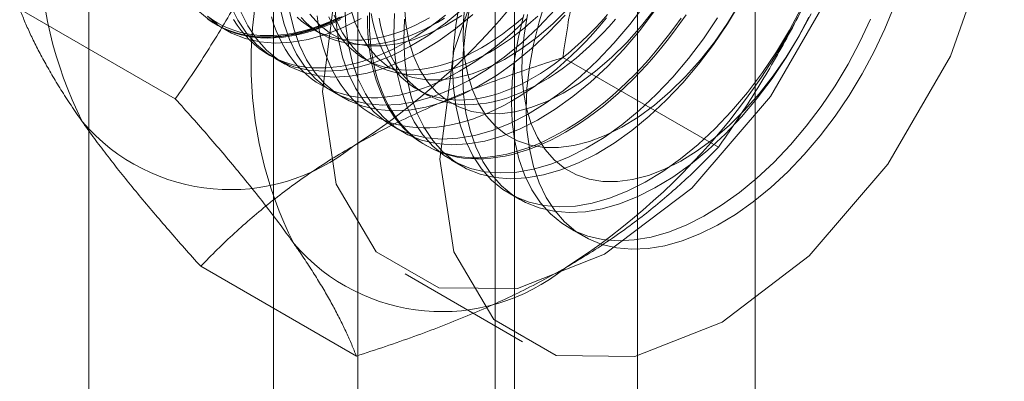
# Model space of a CAD drawing. Units: millimetres. Extents: x 61 to 4261, y 68 to 3038.
# Drawn here: x 3728 to 3736, y 1709 to 1712 of the extents above; entities that cross this region are included whole.
import ezdxf

# ---------------------------------------------------------------- set-up
doc = ezdxf.new("R2010")
doc.units = ezdxf.units.MM
doc.header["$LTSCALE"] = 2

msp = doc.modelspace()

# ---------------------------------------------------------------- linework, layer by layer
at = {"color": 7, "linetype": 'Continuous', "lineweight": 18}
for p, q in [((3734.263, 1623.3253), (3734.263, 2358.212)), ((3733.2686, 1622.7513), (3733.2686, 2357.638)), ((3728.6282, 1633.085), (3728.6282, 2354.9581)), ((3730.903, 1718.2247), (3730.903, 1675.3563)), ((3732.2288, 1674.591), (3732.2288, 1717.4594)), ((3730.1891, 1717.2297), (3730.1891, 1674.3613)), ((3732.0641, 1717.2297), (3732.0641, 1674.3613)), ((3732.2288, 1674.1317), (3732.2288, 1717.0001)), ((3730.903, 1716.2347), (3730.903, 1673.3664)), ((3729.36, 1711.4796), (3728.0438, 1712.2394)), ((3729.7047, 1712.1095), (3729.7888, 1712.061)), ((3730.5261, 1712.0683), (3730.5938, 1712.0293)), ((3733.9528, 1711.069), (3732.6366, 1711.8288)), ((3730.2019, 1711.8225), (3730.286, 1711.7739)), ((3730.9652, 1711.8149), (3731.0329, 1711.7758)), ((3730.6991, 1711.5355), (3730.7832, 1711.4869)), ((3731.4042, 1711.5614), (3731.4719, 1711.5223)), ((3731.1963, 1711.2484), (3731.2804, 1711.1999)), ((3731.4701, 1711.0904), (3731.4869, 1711.0807)), ((3731.6935, 1710.9614), (3731.7776, 1710.9129)), ((3732.1907, 1710.6744), (3732.2747, 1710.6259)), ((3732.6879, 1710.3874), (3732.8128, 1710.3153)), ((3730.8909, 1709.3014), (3729.5747, 1710.0612)), ((3731.3028, 1709.9962), (3732.2972, 1709.4222))]:
    msp.add_line(p, q, dxfattribs=at)
at = {"color": 7, "linetype": 'Continuous', "lineweight": 18, "flags": 128}
for points in [[(3730.6037, 1711.5414), (3730.7205, 1710.7573), (3731.0595, 1710.1847), (3731.5874, 1709.8798), (3732.2527, 1709.8724), (3732.9902, 1710.1633), (3733.7276, 1710.7239), (3734.3929, 1711.4994), (3734.9209, 1712.4139), (3735.2598, 1713.3778), (3735.3767, 1714.2968), (3735.2598, 1715.081), (3734.9209, 1715.6535), (3734.3929, 1715.9584), (3733.7276, 1715.9658), (3732.9902, 1715.6749), (3732.2527, 1715.1143), (3731.5874, 1714.3388), (3731.0595, 1713.4244), (3730.7205, 1712.4605), (3730.6037, 1711.5414)], [(3731.598, 1710.9674), (3731.7149, 1710.1832), (3732.0538, 1709.6107), (3732.5818, 1709.3058), (3733.2471, 1709.2984), (3733.9845, 1709.5893), (3734.722, 1710.1499), (3735.3873, 1710.9254), (3735.9152, 1711.8398), (3736.2542, 1712.8038), (3736.371, 1713.7228), (3736.2542, 1714.5069), (3735.9152, 1715.0795), (3735.3873, 1715.3844), (3734.722, 1715.3918), (3733.9845, 1715.1009), (3733.2471, 1714.5403), (3732.5818, 1713.7648), (3732.0538, 1712.8503), (3731.7149, 1711.8864), (3731.598, 1710.9674)], [(3732.3273, 1711.3884), (3732.3341, 1711.5664), (3732.3547, 1711.7508), (3732.3887, 1711.9402), (3732.436, 1712.1329), (3732.4961, 1712.3274)], [(3729.828, 1712.2696), (3729.8888, 1712.1453), (3729.9618, 1712.035), (3730.0466, 1711.9399), (3730.1424, 1711.8605), (3730.2483, 1711.7977), (3730.3636, 1711.7519), (3730.4873, 1711.7235), (3730.6183, 1711.7128), (3730.7556, 1711.7198), (3730.898, 1711.7444), (3731.0443, 1711.7865), (3731.1934, 1711.8458), (3731.3439, 1711.9216), (3731.4947, 1712.0135), (3731.6445, 1712.1206), (3731.7921, 1712.242)], [(3730.2425, 1712.2696), (3730.2772, 1712.1201), (3730.3252, 1711.9826), (3730.386, 1711.8583), (3730.459, 1711.748), (3730.5438, 1711.6529), (3730.6396, 1711.5735), (3730.7455, 1711.5107), (3730.8608, 1711.4649), (3730.9845, 1711.4365), (3731.1155, 1711.4258), (3731.2528, 1711.4328), (3731.3952, 1711.4574), (3731.5415, 1711.4995), (3731.6905, 1711.5587), (3731.8411, 1711.6346), (3731.9919, 1711.7265), (3732.1417, 1711.8336), (3732.2893, 1711.955), (3732.4334, 1712.0898), (3732.5728, 1712.2368)], [(3730.7108, 1712.3124), (3730.7184, 1712.1428), (3730.7397, 1711.9826), (3730.7744, 1711.8331), (3730.8224, 1711.6956), (3730.8831, 1711.5712), (3730.9562, 1711.461), (3731.041, 1711.3658), (3731.1367, 1711.2865), (3731.2427, 1711.2237), (3731.358, 1711.1779), (3731.4817, 1711.1495), (3731.6127, 1711.1388), (3731.7499, 1711.1457), (3731.8923, 1711.1704), (3732.0387, 1711.2125), (3732.1877, 1711.2717), (3732.3383, 1711.3476), (3732.4891, 1711.4394), (3732.6389, 1711.5465), (3732.7865, 1711.668), (3732.9305, 1711.8028), (3733.07, 1711.9498), (3733.2036, 1712.1078), (3733.3303, 1712.2755)], [(3730.7949, 1712.2638), (3730.8025, 1712.0942), (3730.8237, 1711.934), (3730.8585, 1711.7846), (3730.9064, 1711.6471), (3730.9672, 1711.5227), (3731.0403, 1711.4125), (3731.125, 1711.3173), (3731.2208, 1711.238), (3731.3268, 1711.1752), (3731.4421, 1711.1294), (3731.5657, 1711.101), (3731.6967, 1711.0902), (3731.834, 1711.0972), (3731.9764, 1711.1219), (3732.1227, 1711.164), (3732.2718, 1711.2232), (3732.4224, 1711.2991), (3732.5732, 1711.3909), (3732.723, 1711.498), (3732.8705, 1711.6195), (3733.0146, 1711.7542), (3733.154, 1711.9012), (3733.2877, 1712.0593), (3733.4143, 1712.227)], [(3730.8382, 1712.26), (3730.8777, 1712.1301), (3730.9304, 1712.0132), (3730.9958, 1711.9106), (3731.073, 1711.8232), (3731.1615, 1711.7519), (3731.2602, 1711.6976), (3731.3682, 1711.6607), (3731.4843, 1711.6416), (3731.6074, 1711.6405), (3731.7361, 1711.6575), (3731.8692, 1711.6923), (3732.0053, 1711.7446), (3732.143, 1711.8138), (3732.2809, 1711.8994), (3732.4176, 1712.0003), (3732.5517, 1712.1155), (3732.6817, 1712.2439)], [(3731.2982, 1712.1544), (3731.2921, 1711.9768), (3731.2997, 1711.8072), (3731.3209, 1711.647), (3731.3557, 1711.4975), (3731.4036, 1711.3601), (3731.4644, 1711.2357), (3731.5375, 1711.1255), (3731.6222, 1711.0303), (3731.718, 1710.951), (3731.824, 1710.8881), (3731.9393, 1710.8423), (3732.0629, 1710.814), (3732.1939, 1710.8032), (3732.3312, 1710.8102), (3732.4736, 1710.8348), (3732.6199, 1710.8769), (3732.769, 1710.9362), (3732.9195, 1711.012), (3733.0703, 1711.1039), (3733.2201, 1711.211), (3733.3677, 1711.3324), (3733.5118, 1711.4672), (3733.6512, 1711.6142), (3733.7848, 1711.7723), (3733.9115, 1711.94), (3734.0302, 1712.116), (3734.14, 1712.2989)], [(3731.2974, 1712.2662), (3731.3095, 1712.1145), (3731.3354, 1711.9729), (3731.3749, 1711.8431), (3731.4276, 1711.7262), (3731.4929, 1711.6236), (3731.5702, 1711.5362), (3731.6587, 1711.4649), (3731.7574, 1711.4106), (3731.8654, 1711.3736), (3731.9815, 1711.3546), (3732.1045, 1711.3535), (3732.2333, 1711.3704), (3732.3664, 1711.4052), (3732.5025, 1711.4576), (3732.6402, 1711.5268), (3732.7781, 1711.6123), (3732.9148, 1711.7132), (3733.0488, 1711.8285), (3733.1789, 1711.9569), (3733.3036, 1712.0971), (3733.4217, 1712.2477)], [(3731.7645, 1712.2892), (3731.7312, 1712.1001), (3731.7113, 1711.9159), (3731.7052, 1711.7383), (3731.7128, 1711.5687), (3731.734, 1711.4085), (3731.7688, 1711.2591), (3731.8167, 1711.1216), (3731.8775, 1710.9972), (3731.9506, 1710.887), (3732.0353, 1710.7918), (3732.1311, 1710.7125), (3732.2371, 1710.6497), (3732.3524, 1710.6039), (3732.476, 1710.5755), (3732.607, 1710.5647), (3732.7443, 1710.5717), (3732.8867, 1710.5963), (3733.033, 1710.6385), (3733.1821, 1710.6977), (3733.3327, 1710.7736), (3733.4835, 1710.8654), (3733.6333, 1710.9725), (3733.7808, 1711.0939), (3733.9249, 1711.2287), (3734.0643, 1711.3757), (3734.198, 1711.5338), (3734.3246, 1711.7015), (3734.4434, 1711.8775), (3734.5531, 1712.0604), (3734.653, 1712.2486)], [(3731.8486, 1712.2407), (3731.8152, 1712.0516), (3731.7954, 1711.8674), (3731.7893, 1711.6898), (3731.7968, 1711.5202), (3731.8181, 1711.36), (3731.8529, 1711.2105), (3731.9008, 1711.073), (3731.9616, 1710.9487), (3732.0346, 1710.8384), (3732.1194, 1710.7433), (3732.2152, 1710.6639), (3732.3211, 1710.6011), (3732.4364, 1710.5553), (3732.5601, 1710.5269), (3732.6911, 1710.5162), (3732.8284, 1710.5232), (3732.9708, 1710.5478), (3733.1171, 1710.5899), (3733.2662, 1710.6492), (3733.4167, 1710.725), (3733.5675, 1710.8169), (3733.7173, 1710.924), (3733.8649, 1711.0454), (3734.009, 1711.1802), (3734.1484, 1711.3272), (3734.282, 1711.4852), (3734.4087, 1711.653), (3734.5274, 1711.829), (3734.6372, 1712.0119), (3734.7371, 1712.2001)], [(3731.8122, 1712.3071), (3731.7964, 1712.1396), (3731.7945, 1711.9792), (3731.8066, 1711.8275), (3731.8326, 1711.6859), (3731.8721, 1711.5561), (3731.9248, 1711.4392), (3731.9901, 1711.3365), (3732.0674, 1711.2491), (3732.1559, 1711.1779), (3732.2546, 1711.1235), (3732.3626, 1711.0866), (3732.4787, 1711.0675), (3732.6017, 1711.0665), (3732.7305, 1711.0834), (3732.8636, 1711.1182), (3732.9997, 1711.1705), (3733.1374, 1711.2398), (3733.2753, 1711.3253), (3733.412, 1711.4262), (3733.546, 1711.5415), (3733.6761, 1711.6698), (3733.8008, 1711.8101), (3733.9189, 1711.9607), (3734.0291, 1712.1202), (3734.1304, 1712.2868)], [(3735.4383, 1712.2654), (3735.3599, 1712.0713), (3735.2701, 1711.8795), (3735.1697, 1711.6915), (3735.0594, 1711.509), (3734.9403, 1711.3333), (3734.8132, 1711.1661), (3734.6792, 1711.0086), (3734.5395, 1710.8622), (3734.3952, 1710.7281), (3734.2475, 1710.6074), (3734.0976, 1710.5011), (3733.9468, 1710.41), (3733.7963, 1710.335), (3733.6473, 1710.2767), (3733.5012, 1710.2355), (3733.359, 1710.2118), (3733.2221, 1710.2057), (3733.0914, 1710.2174), (3732.9682, 1710.2467), (3732.8534, 1710.2934), (3732.7479, 1710.3571), (3732.6527, 1710.4373), (3732.5685, 1710.5333), (3732.4961, 1710.6443), (3732.436, 1710.7694), (3732.3887, 1710.9075), (3732.3547, 1711.0576), (3732.3341, 1711.2183), (3732.3273, 1711.3884)], [(3729.5494, 1712.2269), (3729.6452, 1712.1476), (3729.7512, 1712.0847), (3729.8665, 1712.039), (3729.9901, 1712.0106), (3730.1211, 1711.9998), (3730.2584, 1712.0068), (3730.4008, 1712.0314), (3730.5471, 1712.0736), (3730.6962, 1712.1328), (3730.8467, 1712.2086)], [(3729.6313, 1712.1592), (3729.6745, 1712.1286), (3729.7195, 1712.101), (3729.7664, 1712.0765), (3729.8149, 1712.0552), (3729.8651, 1712.037), (3729.9168, 1712.022), (3729.97, 1712.0103), (3730.0246, 1712.0018), (3730.0805, 1711.9965), (3730.1376, 1711.9945), (3730.1959, 1711.9957), (3730.2552, 1712.0002), (3730.3155, 1712.0079), (3730.3766, 1712.0189), (3730.4386, 1712.0331), (3730.5012, 1712.0505), (3730.5643, 1712.0711), (3730.628, 1712.0948), (3730.6921, 1712.1216), (3730.7565, 1712.1515)], [(3730.749, 1712.1707), (3730.6851, 1712.1411), (3730.6215, 1712.1144), (3730.5583, 1712.0909), (3730.4955, 1712.0705), (3730.4334, 1712.0532), (3730.3719, 1712.0391), (3730.3112, 1712.0282), (3730.2514, 1712.0205), (3730.1925, 1712.0161), (3730.1346, 1712.0148), (3730.0779, 1712.0168), (3730.0224, 1712.0221), (3729.9682, 1712.0305), (3729.9154, 1712.0422), (3729.8641, 1712.0571), (3729.8143, 1712.0751), (3729.7661, 1712.0963), (3729.7196, 1712.1206), (3729.6748, 1712.148), (3729.632, 1712.1784)], [(3729.6335, 1712.1784), (3729.7293, 1712.099), (3729.8352, 1712.0362), (3729.9505, 1711.9904), (3730.0742, 1711.962), (3730.2052, 1711.9513), (3730.3425, 1711.9583), (3730.4849, 1711.9829), (3730.6312, 1712.025), (3730.7802, 1712.0843), (3730.9308, 1712.1601)], [(3730.7719, 1712.1773), (3730.7074, 1712.1459), (3730.6432, 1712.1175), (3730.5793, 1712.0922), (3730.5158, 1712.0701), (3730.4529, 1712.0511), (3730.3907, 1712.0353), (3730.3291, 1712.0227), (3730.2684, 1712.0134), (3730.2086, 1712.0072), (3730.1498, 1712.0044), (3730.0921, 1712.0048), (3730.0355, 1712.0084), (3729.9803, 1712.0153), (3729.9264, 1712.0255), (3729.8739, 1712.0388), (3729.823, 1712.0554), (3729.7736, 1712.0752), (3729.7259, 1712.0981), (3729.6799, 1712.1241), (3729.6358, 1712.1532)], [(3729.9121, 1712.2211), (3729.9728, 1712.0967), (3730.0459, 1711.9865), (3730.1307, 1711.8913), (3730.2264, 1711.812), (3730.3324, 1711.7492), (3730.4477, 1711.7034), (3730.5714, 1711.675), (3730.7024, 1711.6643), (3730.8396, 1711.6712), (3730.982, 1711.6959), (3731.1284, 1711.738), (3731.2774, 1711.7972), (3731.428, 1711.8731), (3731.5788, 1711.965), (3731.7286, 1712.072), (3731.8762, 1712.1935)], [(3730.1724, 1712.1741), (3730.1917, 1712.114), (3730.2133, 1712.0561), (3730.2373, 1712.0006), (3730.2637, 1711.9476), (3730.2923, 1711.8972), (3730.3232, 1711.8494), (3730.3562, 1711.8043), (3730.3914, 1711.762), (3730.4287, 1711.7225), (3730.4681, 1711.6859), (3730.5094, 1711.6523), (3730.5526, 1711.6216), (3730.5976, 1711.5941), (3730.6445, 1711.5696), (3730.693, 1711.5483), (3730.7432, 1711.5301), (3730.7949, 1711.5151), (3730.8481, 1711.5034), (3730.9027, 1711.4948), (3730.9586, 1711.4896), (3731.0157, 1711.4875), (3731.074, 1711.4888), (3731.1333, 1711.4933), (3731.1936, 1711.501), (3731.2547, 1711.512), (3731.3166, 1711.5262), (3731.3793, 1711.5436), (3731.4424, 1711.5642), (3731.5061, 1711.5879), (3731.5702, 1711.6147), (3731.6346, 1711.6446), (3731.6991, 1711.6775), (3731.7638, 1711.7133)], [(3730.3265, 1712.221), (3730.3613, 1712.0716), (3730.4093, 1711.9341), (3730.47, 1711.8097), (3730.5431, 1711.6995), (3730.6279, 1711.6043), (3730.7236, 1711.525), (3730.8296, 1711.4622), (3730.9449, 1711.4164), (3731.0686, 1711.388), (3731.1996, 1711.3772), (3731.3368, 1711.3842), (3731.4792, 1711.4089), (3731.6256, 1711.451), (3731.7746, 1711.5102), (3731.9252, 1711.5861), (3732.076, 1711.6779), (3732.2258, 1711.785), (3732.3733, 1711.9065), (3732.5174, 1712.0413), (3732.6569, 1712.1883)], [(3730.3911, 1712.1713), (3730.4273, 1712.1382), (3730.4654, 1712.108), (3730.5054, 1712.0808), (3730.5471, 1712.0567), (3730.5907, 1712.0357), (3730.6358, 1712.0178), (3730.6826, 1712.003), (3730.7308, 1711.9915), (3730.7805, 1711.9831), (3730.8315, 1711.978), (3730.8837, 1711.9761), (3730.937, 1711.9775), (3730.9913, 1711.9821), (3731.0466, 1711.9899), (3731.1028, 1712.0009), (3731.1596, 1712.0152), (3731.2171, 1712.0326), (3731.2751, 1712.0531), (3731.3336, 1712.0768), (3731.3923, 1712.1034), (3731.4513, 1712.1332), (3731.5104, 1712.1658)], [(3730.4247, 1712.1683), (3730.4588, 1712.1322), (3730.495, 1712.0991), (3730.5331, 1712.0689), (3730.5731, 1712.0418), (3730.6148, 1712.0176), (3730.6584, 1711.9966), (3730.7036, 1711.9787), (3730.7503, 1711.9639), (3730.7986, 1711.9524), (3730.8482, 1711.944), (3730.8992, 1711.9389), (3730.9514, 1711.937), (3731.0047, 1711.9384), (3731.059, 1711.943), (3731.1143, 1711.9508), (3731.1705, 1711.9619), (3731.2273, 1711.9761), (3731.2848, 1711.9935), (3731.3428, 1712.014), (3731.4013, 1712.0377), (3731.46, 1712.0644), (3731.519, 1712.0941), (3731.5781, 1712.1267)], [(3730.4986, 1712.1976), (3730.5759, 1712.1102), (3730.6643, 1712.039), (3730.763, 1711.9846), (3730.871, 1711.9477), (3730.9871, 1711.9286), (3731.1102, 1711.9275), (3731.2389, 1711.9445), (3731.372, 1711.9793), (3731.5081, 1712.0316), (3731.6459, 1712.1009), (3731.7838, 1712.1864)], [(3730.5589, 1712.1825), (3730.5683, 1712.1141), (3730.5802, 1712.0476), (3730.5946, 1711.9831), (3730.6114, 1711.9207), (3730.6307, 1711.8605), (3730.6524, 1711.8026), (3730.6764, 1711.7472), (3730.7027, 1711.6942), (3730.7313, 1711.6437), (3730.7622, 1711.5959), (3730.7953, 1711.5508), (3730.8305, 1711.5085), (3730.8678, 1711.469), (3730.9071, 1711.4324), (3730.9484, 1711.3988), (3730.9916, 1711.3682), (3731.0367, 1711.3406), (3731.0835, 1711.3162), (3731.132, 1711.2948), (3731.1822, 1711.2766), (3731.2339, 1711.2617), (3731.2871, 1711.2499), (3731.3417, 1711.2414), (3731.3976, 1711.2361), (3731.4548, 1711.2341), (3731.513, 1711.2353), (3731.5723, 1711.2398), (3731.6326, 1711.2475), (3731.6938, 1711.2585), (3731.7557, 1711.2727), (3731.8183, 1711.2901), (3731.8815, 1711.3107), (3731.9452, 1711.3344), (3732.0092, 1711.3612), (3732.0736, 1711.3911), (3732.1382, 1711.424), (3732.2028, 1711.4599)], [(3730.6577, 1712.1748), (3730.6809, 1712.1254), (3730.7064, 1712.0786), (3730.7341, 1712.0343), (3730.764, 1711.9927), (3730.7961, 1711.9539), (3730.8302, 1711.9179), (3730.8663, 1711.8847), (3730.9044, 1711.8546), (3730.9444, 1711.8274), (3730.9862, 1711.8032), (3731.0297, 1711.7822), (3731.0749, 1711.7643), (3731.1216, 1711.7496), (3731.1699, 1711.738), (3731.2196, 1711.7297), (3731.2705, 1711.7246), (3731.3227, 1711.7227), (3731.376, 1711.724), (3731.4304, 1711.7286), (3731.4857, 1711.7365), (3731.5418, 1711.7475), (3731.5987, 1711.7617), (3731.6562, 1711.7791), (3731.7142, 1711.7997), (3731.7726, 1711.8233), (3731.8314, 1711.85), (3731.8904, 1711.8797), (3731.9494, 1711.9124)], [(3730.7046, 1712.1875), (3730.7254, 1712.1357), (3730.7486, 1712.0864), (3730.7741, 1712.0395), (3730.8018, 1711.9952), (3730.8317, 1711.9536), (3730.8638, 1711.9148), (3730.8979, 1711.8788), (3730.934, 1711.8457), (3730.9721, 1711.8155), (3731.0121, 1711.7883), (3731.0539, 1711.7642), (3731.0974, 1711.7431), (3731.1426, 1711.7252), (3731.1894, 1711.7105), (3731.2376, 1711.6989), (3731.2873, 1711.6906), (3731.3382, 1711.6855), (3731.3904, 1711.6836), (3731.4437, 1711.6849), (3731.4981, 1711.6895), (3731.5534, 1711.6974), (3731.6095, 1711.7084), (3731.6664, 1711.7226), (3731.7239, 1711.74), (3731.7819, 1711.7606), (3731.8403, 1711.7842), (3731.8991, 1711.8109), (3731.9581, 1711.8406), (3732.0172, 1711.8733)], [(3733.6368, 1712.164), (3733.5843, 1712.0901), (3733.5304, 1712.0177), (3733.4752, 1711.947), (3733.4186, 1711.8781), (3733.3609, 1711.8111), (3733.3021, 1711.746), (3733.2423, 1711.6831), (3733.1816, 1711.6223), (3733.1201, 1711.5639), (3733.0578, 1711.5078), (3732.9949, 1711.4541), (3732.9314, 1711.403), (3732.8675, 1711.3545), (3732.8033, 1711.3087), (3732.7388, 1711.2657), (3732.6742, 1711.2255), (3732.6095, 1711.1881), (3732.5449, 1711.1537), (3732.4804, 1711.1223), (3732.4162, 1711.094), (3732.3523, 1711.0687), (3732.2889, 1711.0466), (3732.226, 1711.0276), (3732.1637, 1711.0118), (3732.1021, 1710.9992), (3732.0414, 1710.9898), (3731.9816, 1710.9837), (3731.9228, 1710.9808), (3731.8651, 1710.9812), (3731.8086, 1710.9849), (3731.7533, 1710.9918), (3731.6994, 1711.0019), (3731.6469, 1711.0153), (3731.596, 1711.0319), (3731.5466, 1711.0516), (3731.4989, 1711.0745), (3731.453, 1711.1006), (3731.4088, 1711.1297), (3731.3666, 1711.1618), (3731.3262, 1711.1969), (3731.2879, 1711.2349), (3731.2517, 1711.2759), (3731.2175, 1711.3196), (3731.1856, 1711.366), (3731.1558, 1711.4152), (3731.1283, 1711.4669), (3731.1031, 1711.5211), (3731.0803, 1711.5778), (3731.0598, 1711.6369), (3731.0418, 1711.6981), (3731.0261, 1711.7616), (3731.013, 1711.8271), (3731.0023, 1711.8946), (3730.9941, 1711.964), (3730.9885, 1712.0351), (3730.9853, 1712.1079), (3730.9847, 1712.1822)], [(3732.6587, 1711.1967), (3732.594, 1711.1608), (3732.5295, 1711.1279), (3732.4651, 1711.098), (3732.401, 1711.0712), (3732.3374, 1711.0475), (3732.2742, 1711.0269), (3732.2116, 1711.0095), (3732.1497, 1710.9953), (3732.0885, 1710.9844), (3732.0282, 1710.9766), (3731.9689, 1710.9721), (3731.9106, 1710.9709), (3731.8535, 1710.9729), (3731.7976, 1710.9782), (3731.743, 1710.9867), (3731.6898, 1710.9985), (3731.6381, 1711.0135), (3731.5879, 1711.0316), (3731.5394, 1711.053), (3731.4926, 1711.0774), (3731.4475, 1711.105), (3731.4043, 1711.1356), (3731.363, 1711.1693), (3731.3237, 1711.2058), (3731.2864, 1711.2453), (3731.2512, 1711.2876), (3731.2181, 1711.3327), (3731.1872, 1711.3805), (3731.1586, 1711.431), (3731.1323, 1711.484), (3731.1082, 1711.5395), (3731.0866, 1711.5973), (3731.0673, 1711.6575), (3731.0505, 1711.7199), (3731.0361, 1711.7844), (3731.0242, 1711.8509), (3731.0147, 1711.9193), (3731.0078, 1711.9896), (3731.0034, 1712.0616), (3731.0015, 1712.1351), (3731.0021, 1712.2102)], [(3731.0164, 1712.2027), (3731.0276, 1712.1422), (3731.0413, 1712.0837), (3731.0574, 1712.0273), (3731.0759, 1711.9732), (3731.0968, 1711.9214), (3731.12, 1711.872), (3731.1454, 1711.8251), (3731.1732, 1711.7809), (3731.2031, 1711.7393), (3731.2351, 1711.7004), (3731.2692, 1711.6644), (3731.3054, 1711.6313), (3731.3435, 1711.6011), (3731.3834, 1711.5739), (3731.4252, 1711.5498), (3731.4688, 1711.5288), (3731.5139, 1711.5108), (3731.5607, 1711.4961), (3731.6089, 1711.4846), (3731.6586, 1711.4762), (3731.7096, 1711.4711), (3731.7618, 1711.4692), (3731.8151, 1711.4706), (3731.8694, 1711.4752), (3731.9247, 1711.483), (3731.9809, 1711.494), (3732.0377, 1711.5083), (3732.0952, 1711.5257), (3732.1532, 1711.5462), (3732.2117, 1711.5698), (3732.2704, 1711.5965), (3732.3294, 1711.6262), (3732.3885, 1711.6589)], [(3732.4562, 1711.6198), (3732.3971, 1711.5872), (3732.3381, 1711.5574), (3732.2794, 1711.5308), (3732.2209, 1711.5071), (3732.1629, 1711.4866), (3732.1054, 1711.4692), (3732.0486, 1711.4549), (3731.9924, 1711.4439), (3731.9371, 1711.4361), (3731.8828, 1711.4315), (3731.8295, 1711.4301), (3731.7773, 1711.432), (3731.7263, 1711.4371), (3731.6766, 1711.4455), (3731.6284, 1711.457), (3731.5816, 1711.4718), (3731.5365, 1711.4897), (3731.4929, 1711.5107), (3731.4512, 1711.5348), (3731.4112, 1711.562), (3731.3731, 1711.5922), (3731.3369, 1711.6253), (3731.3028, 1711.6613), (3731.2708, 1711.7002), (3731.2409, 1711.7418), (3731.2131, 1711.786), (3731.1877, 1711.8329), (3731.1645, 1711.8823), (3731.1436, 1711.9341), (3731.1251, 1711.9882), (3731.109, 1712.0446), (3731.0953, 1712.1031), (3731.0841, 1712.1636)], [(3731.2141, 1712.203), (3731.208, 1712.0253), (3731.2156, 1711.8557), (3731.2368, 1711.6955), (3731.2716, 1711.5461), (3731.3196, 1711.4086), (3731.3803, 1711.2842), (3731.4534, 1711.174), (3731.5382, 1711.0788), (3731.6339, 1710.9995), (3731.7399, 1710.9367), (3731.8552, 1710.8909), (3731.9789, 1710.8625), (3732.1099, 1710.8517), (3732.2471, 1710.8587), (3732.3895, 1710.8834), (3732.5359, 1710.9255), (3732.6849, 1710.9847), (3732.8355, 1711.0606), (3732.9863, 1711.1524), (3733.1361, 1711.2595), (3733.2836, 1711.381), (3733.4277, 1711.5157), (3733.5672, 1711.6628), (3733.7008, 1711.8208), (3733.8275, 1711.9885), (3733.9462, 1712.1645)], [(3731.3247, 1711.9668), (3731.3894, 1712.0056), (3731.454, 1712.0472), (3731.5183, 1712.0916), (3731.5824, 1712.1388), (3731.6461, 1712.1886)], [(3731.5781, 1712.1267), (3731.6372, 1712.1623)], [(3731.7638, 1711.7133), (3731.8284, 1711.7521), (3731.893, 1711.7938), (3731.9574, 1711.8382), (3732.0214, 1711.8853), (3732.0851, 1711.9352), (3732.1483, 1711.9875), (3732.2109, 1712.0424), (3732.2728, 1712.0997), (3732.334, 1712.1593)], [(3731.9494, 1711.9124), (3732.0085, 1711.9479), (3732.0675, 1711.9863), (3732.1263, 1712.0275), (3732.1847, 1712.0713), (3732.2427, 1712.1177), (3732.3002, 1712.1667)], [(3732.0172, 1711.8733), (3732.0762, 1711.9088), (3732.1352, 1711.9472), (3732.194, 1711.9884), (3732.2524, 1712.0322), (3732.3104, 1712.0787), (3732.3679, 1712.1276), (3732.4248, 1712.1791)], [(3732.3083, 1712.1948), (3732.2617, 1712.0022), (3732.2283, 1711.8131), (3732.2085, 1711.6289), (3732.2024, 1711.4513), (3732.21, 1711.2817), (3732.2312, 1711.1215), (3732.266, 1710.972), (3732.3139, 1710.8346), (3732.3747, 1710.7102), (3732.4478, 1710.6), (3732.5325, 1710.5048), (3732.6283, 1710.4255), (3732.7343, 1710.3626), (3732.8496, 1710.3168), (3732.9732, 1710.2885), (3733.1042, 1710.2777), (3733.2415, 1710.2847), (3733.3839, 1710.3093), (3733.5302, 1710.3514), (3733.6793, 1710.4107), (3733.8298, 1710.4865), (3733.9806, 1710.5784), (3734.1304, 1710.6855), (3734.278, 1710.8069), (3734.4221, 1710.9417), (3734.5615, 1711.0887), (3734.6951, 1711.2467), (3734.8218, 1711.4145), (3734.9405, 1711.5905), (3735.0503, 1711.7734), (3735.1502, 1711.9616), (3735.2394, 1712.1536)], [(3732.2028, 1711.4599), (3732.2675, 1711.4987), (3732.332, 1711.5403), (3732.3964, 1711.5847), (3732.4605, 1711.6319), (3732.5242, 1711.6817), (3732.5873, 1711.7341), (3732.65, 1711.789), (3732.7119, 1711.8463), (3732.773, 1711.9059), (3732.8333, 1711.9677), (3732.8926, 1712.0317), (3732.9509, 1712.0978), (3733.008, 1712.1658)], [(3732.339, 1712.1928), (3732.3094, 1712.0201), (3732.2936, 1711.8526), (3732.2917, 1711.6922), (3732.3038, 1711.5404), (3732.3298, 1711.3989), (3732.3693, 1711.269), (3732.422, 1711.1522), (3732.4873, 1711.0495), (3732.5646, 1710.9621), (3732.6531, 1710.8909), (3732.7518, 1710.8365), (3732.8597, 1710.7996), (3732.9759, 1710.7805), (3733.0989, 1710.7794), (3733.2277, 1710.7964), (3733.3608, 1710.8312), (3733.4969, 1710.8835), (3733.6346, 1710.9528), (3733.7725, 1711.0383), (3733.9092, 1711.1392), (3734.0432, 1711.2544), (3734.1733, 1711.3828), (3734.298, 1711.523), (3734.4161, 1711.6737), (3734.5263, 1711.8331), (3734.6276, 1711.9998), (3734.7189, 1712.172)], [(3732.3885, 1711.6589), (3732.4476, 1711.6945), (3732.5066, 1711.7328), (3732.5653, 1711.774), (3732.6238, 1711.8178), (3732.6818, 1711.8643), (3732.7393, 1711.9133), (3732.7961, 1711.9647), (3732.8523, 1712.0185), (3732.9076, 1712.0745), (3732.9619, 1712.1326), (3733.0152, 1712.1928)], [(3733.6793, 1712.1918), (3733.6276, 1712.1171), (3733.5744, 1712.044), (3733.5198, 1711.9724), (3733.4639, 1711.9026), (3733.4068, 1711.8346), (3733.3485, 1711.7686), (3733.2892, 1711.7046), (3733.2289, 1711.6427), (3733.1678, 1711.5831), (3733.1058, 1711.5258), (3733.0432, 1711.4709), (3732.98, 1711.4185), (3732.9164, 1711.3687), (3732.8523, 1711.3216), (3732.7879, 1711.2771), (3732.7234, 1711.2355), (3732.6587, 1711.1967)], [(3729.8533, 1712.1506), (3729.8841, 1712.1028), (3729.9172, 1712.0577), (3729.9524, 1712.0154), (3729.9897, 1711.9759), (3730.029, 1711.9393), (3730.0703, 1711.9057), (3730.1135, 1711.8751), (3730.1586, 1711.8475), (3730.2054, 1711.8231), (3730.254, 1711.8017), (3730.3041, 1711.7836), (3730.3558, 1711.7686), (3730.409, 1711.7568), (3730.4636, 1711.7483), (3730.5195, 1711.743), (3730.5767, 1711.741), (3730.6349, 1711.7422), (3730.6943, 1711.7467), (3730.7545, 1711.7545), (3730.8157, 1711.7654), (3730.8776, 1711.7796), (3730.9402, 1711.797), (3731.0034, 1711.8176), (3731.0671, 1711.8413), (3731.1311, 1711.8681), (3731.1955, 1711.898), (3731.2601, 1711.9309), (3731.3247, 1711.9668)], [(3733.0829, 1712.1537), (3733.0296, 1712.0935), (3732.9753, 1712.0354), (3732.92, 1711.9794), (3732.8638, 1711.9256), (3732.807, 1711.8742), (3732.7495, 1711.8252), (3732.6915, 1711.7788), (3732.633, 1711.7349), (3732.5743, 1711.6938), (3732.5153, 1711.6554), (3732.4562, 1711.6198)]]:
    msp.add_lwpolyline(points, dxfattribs=at)
at = {"color": 7, "linetype": 'Continuous', "lineweight": 18}
for centre, radius, start, end in [((3731.6347, 1712.8181), 3.4236, 153.43642, 206.56358), ((3727.7687, 1715.9251), 5.7506, 302.62208, 339.78878), ((3733.4245, 1711.7848), 3.4236, 153.43642, 206.56358), ((3729.5586, 1714.8919), 5.7506, 302.62208, 339.78878), ((3729.8259, 1712.3617), 1.6511, 220.60924, 309.17172), ((3731.6158, 1711.3285), 1.6511, 220.60924, 309.17172)]:
    msp.add_arc(centre, radius, start, end, dxfattribs=at)
for points, knots in [([(3732.6366, 1711.8288), (3732.6501, 1711.9182), (3732.6771, 1712.0972), (3732.7246, 1712.3645), (3732.7781, 1712.6306), (3732.8389, 1712.8962), (3732.9073, 1713.1605), (3732.9843, 1713.4234), (3733.0693, 1713.6834), (3733.1333, 1713.8534), (3733.1652, 1713.9384)], [0, 0, 0, 0, 0.123627, 0.247252, 0.371298, 0.49534, 0.621101, 0.746858, 0.87343, 1, 1, 1, 1]), ([(3730.3623, 1713.3158), (3730.3439, 1713.2692), (3730.2953, 1713.1461), (3730.2108, 1712.9501), (3730.1072, 1712.7286), (3729.9971, 1712.5114), (3729.8805, 1712.2974), (3729.758, 1712.0872), (3729.6298, 1711.8805), (3729.4974, 1711.6776), (3729.4058, 1711.5456), (3729.36, 1711.4796)], [0, 0, 0, 0, 0.070004, 0.184894, 0.299785, 0.415301, 0.530821, 0.647921, 0.765024, 0.882511, 1, 1, 1, 1]), ([(3733.9528, 1711.069), (3734.001, 1711.1384), (3734.0973, 1711.2773), (3734.2366, 1711.4916), (3734.3714, 1711.7108), (3734.5013, 1711.9365), (3734.6255, 1712.1686), (3734.7433, 1712.408), (3734.8543, 1712.653), (3734.9215, 1712.8211), (3734.9551, 1712.9051)], [0, 0, 0, 0, 0.123627, 0.247252, 0.371298, 0.49534, 0.621101, 0.746858, 0.87343, 1, 1, 1, 1]), ([(3728.0438, 1712.2394), (3728.0573, 1712.2056), (3728.0843, 1712.1379), (3728.1318, 1712.0314), (3728.1853, 1711.9209), (3728.2461, 1711.8053), (3728.3145, 1711.6844), (3728.3915, 1711.5575), (3728.4765, 1711.4256), (3728.5405, 1711.3332), (3728.5724, 1711.287)], [0, 0, 0, 0, 0.123627, 0.247252, 0.371298, 0.49534, 0.621101, 0.746858, 0.87343, 1, 1, 1, 1]), ([(3730.8688, 1711.0817), (3730.9392, 1711.1213), (3731.0801, 1711.2005), (3731.2958, 1711.3087), (3731.5112, 1711.4086), (3731.7253, 1711.5004), (3731.9454, 1711.5883), (3732.1712, 1711.6722), (3732.4017, 1711.7527), (3732.5583, 1711.8034), (3732.6366, 1711.8288)], [0, 0, 0, 0, 0.134059, 0.268388, 0.389704, 0.511066, 0.632394, 0.754915, 0.877467, 1, 1, 1, 1]), ([(3729.36, 1711.4796), (3729.4082, 1711.4257), (3729.5045, 1711.318), (3729.6438, 1711.1586), (3729.7786, 1711.0012), (3729.9085, 1710.8456), (3730.0327, 1710.6925), (3730.1505, 1710.5421), (3730.2615, 1710.3952), (3730.3287, 1710.3009), (3730.3623, 1710.2538)], [0, 0, 0, 0, 0.123627, 0.247252, 0.371298, 0.49534, 0.621101, 0.746858, 0.87343, 1, 1, 1, 1]), ([(3728.5724, 1711.287), (3728.5908, 1711.2611), (3728.6394, 1711.1925), (3728.724, 1711.0781), (3728.8276, 1710.9429), (3728.9377, 1710.8041), (3729.0543, 1710.6614), (3729.1768, 1710.5154), (3729.3049, 1710.3661), (3729.4374, 1710.2148), (3729.529, 1710.1124), (3729.5747, 1710.0612)], [0, 0, 0, 0, 0.070004, 0.184894, 0.299785, 0.415301, 0.530821, 0.647921, 0.765024, 0.882511, 1, 1, 1, 1]), ([(3729.5747, 1710.0612), (3729.6209, 1710.1086), (3729.7131, 1710.2035), (3729.8579, 1710.3409), (3730.0073, 1710.4739), (3730.1619, 1710.6021), (3730.3249, 1710.7275), (3730.497, 1710.8497), (3730.6776, 1710.9686), (3730.8051, 1711.044), (3730.8688, 1711.0817)], [0, 0, 0, 0, 0.128537, 0.257172, 0.380213, 0.503284, 0.626313, 0.750861, 0.875459, 1, 1, 1, 1]), ([(3732.6587, 1710.0484), (3732.7273, 1710.0891), (3732.8645, 1710.1704), (3733.0518, 1710.2949), (3733.2249, 1710.4192), (3733.384, 1710.5429), (3733.5362, 1710.67), (3733.6815, 1710.8003), (3733.821, 1710.9333), (3733.9089, 1711.0237), (3733.9528, 1711.069)], [0, 0, 0, 0, 0.134059, 0.268388, 0.389704, 0.511066, 0.632394, 0.754915, 0.877467, 1, 1, 1, 1]), ([(3730.3623, 1710.2538), (3730.3802, 1710.2281), (3730.4274, 1710.1604), (3730.4981, 1710.054), (3730.5728, 1709.9354), (3730.6407, 1709.8209), (3730.7024, 1709.7099), (3730.758, 1709.6025), (3730.8079, 1709.4985), (3730.8525, 1709.3979), (3730.8781, 1709.3335), (3730.8909, 1709.3014)], [0, 0, 0, 0, 0.070004, 0.184894, 0.299785, 0.415301, 0.530821, 0.647921, 0.765024, 0.882511, 1, 1, 1, 1]), ([(3730.8909, 1709.3014), (3730.9731, 1709.328), (3731.1374, 1709.3813), (3731.3755, 1709.4648), (3731.6059, 1709.5511), (3731.8279, 1709.6403), (3732.0452, 1709.7344), (3732.2568, 1709.8338), (3732.4627, 1709.9381), (3732.5934, 1710.0117), (3732.6587, 1710.0484)], [0, 0, 0, 0, 0.128537, 0.257172, 0.380213, 0.503284, 0.626313, 0.750861, 0.875459, 1, 1, 1, 1])]:
    msp.add_open_spline(points, degree=3, knots=knots, dxfattribs=at)

doc.saveas('drawing.dxf')
